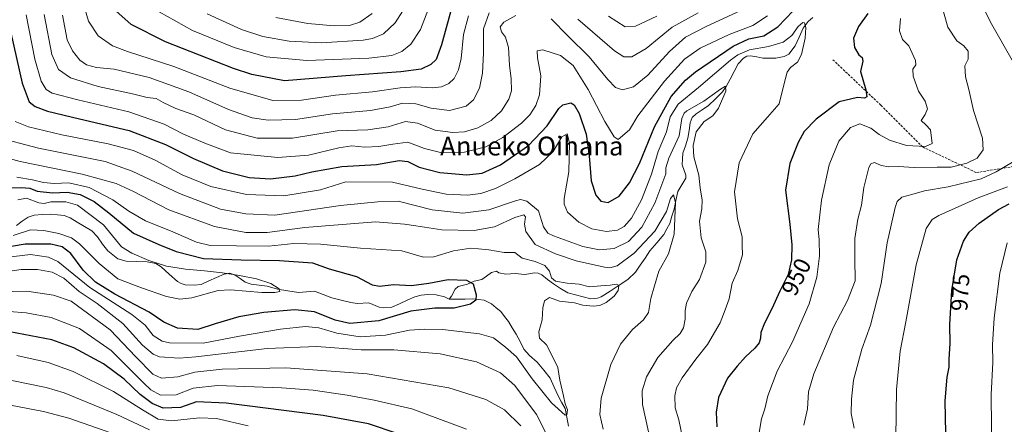
# Model space of a CAD drawing. Units: metres. Extents: x 613734 to 617168, y 4761764 to 4764135.
# Drawn here: x 615869 to 616286, y 4762904 to 4763076 of the extents above; entities that cross this region are included whole.
import ezdxf
from ezdxf.enums import TextEntityAlignment as Align

# ---------------------------------------------------------------- set-up
doc = ezdxf.new("R2010")
doc.units = ezdxf.units.M
doc.header["$MEASUREMENT"] = 0
doc.linetypes.add('TRAZOSX2', pattern=[1.5, 1, -0.5])
for name, color, linetype, lineweight in [('Corriente natural lineal', 142, 'Continuous', 13), ('Curva de nivel maestra', 36, 'Continuous', 30), ('Curva de nivel normal', 36, 'Continuous', 0), ('Rótulo de curva de nivel directora', 19, 'Continuous', 0), ('Senda', 19, 'TRAZOSX2', 0), ('Texto cartográfico', 19, 'Continuous', 0)]:
    doc.layers.add(name, color=color, linetype=linetype, lineweight=lineweight)
doc.styles.add('Arial', font='txt', dxfattribs={"height": 0.2})

# ---------------------------------------------------------------- blocks, each defined once
blk = doc.blocks.new('*U161')
at = {"layer": 'Curva de nivel normal', "color": 36, "linetype": 'Continuous', "lineweight": 0}
blk.add_polyline3d([(616018.35, 4763078.28, 990), (616013.08, 4763074.57, 990), (616008.72, 4763073.12, 990), (616002.3, 4763073.04, 990), (615991.14, 4763073.96, 990), (615977.46, 4763076.55, 990)], dxfattribs=at)
blk = doc.blocks.new('*U162')
at = {"layer": 'Curva de nivel normal', "color": 36, "linetype": 'Continuous', "lineweight": 0}
for points in [[(616286.48, 4762850.15, 980), (616281.64, 4762872.56, 980), (616280.86, 4762902.88, 980), (616280.74, 4762916.55, 980), (616281.47, 4762930.24, 980), (616281.38, 4762937.68, 980), (616282.03, 4762949.1, 980), (616284.44, 4762968.04, 980), (616287.54, 4762980.9, 980)], [(616041.96, 4763079.54, 980), (616038.84, 4763071.44, 980), (616034.76, 4763065.29, 980), (616030.99, 4763062.18, 980), (616026.7, 4763060.36, 980), (616016.99, 4763059.25, 980), (615990.63, 4763058.28, 980), (615973.48, 4763059.84, 980), (615959.82, 4763063.81, 980), (615942.2, 4763071.05, 980), (615928.12, 4763078.96, 980)]]:
    blk.add_polyline3d(points, dxfattribs=at)
blk = doc.blocks.new('*U170')
at = {"layer": 'Curva de nivel normal', "color": 36, "linetype": 'Continuous', "lineweight": 0}
for points in [[(615858.57, 4763025.9, 940), (615876.88, 4763021.05, 940), (615905.15, 4763015.51, 940), (615916.61, 4763011.34, 940), (615936.72, 4763001.83, 940), (615954.06, 4762995.22, 940), (615964.83, 4762993.27, 940), (615977.09, 4762992.69, 940), (616004.93, 4762996.86, 940), (616020.7, 4762998.32, 940), (616029.35, 4762998.58, 940), (616043.85, 4762994.92, 940), (616056.75, 4762993.61, 940), (616067.83, 4762995.01, 940), (616079.16, 4762998.75, 940), (616081.26, 4762999.27, 940), (616083.95, 4762998.68, 940), (616088.94, 4762994.51, 940), (616091.02, 4762987.69, 940), (616092.89, 4762985.08, 940), (616095.28, 4762983.9, 940), (616107.61, 4762979.43, 940), (616114.68, 4762977.93, 940), (616121.02, 4762978.54, 940), (616127.04, 4762981.55, 940), (616132.65, 4762987.64, 940), (616138.25, 4762997.73, 940), (616141.14, 4763005.67, 940), (616142.79, 4763010.19, 940), (616142.91, 4763012.71, 940), (616144.16, 4763016.87, 940), (616148.47, 4763026.3, 940), (616149.69, 4763033.63, 940), (616150.57, 4763035.97, 940), (616151.77, 4763036.9, 940), (616158.95, 4763041, 940), (616165.98, 4763046.12, 940), (616168.2, 4763047.42, 940), (616168.27, 4763045.34, 940), (616165.2, 4763038.02, 940), (616162.76, 4763034.8, 940), (616159.16, 4763032.36, 940), (616155.65, 4763028.1, 940), (616154.4, 4763022.29, 940), (616154.79, 4763017.45, 940), (616156.82, 4763009.7, 940), (616157.41, 4763004.26, 940), (616158.26, 4762999.1, 940), (616158.12, 4762995.37, 940), (616157.1, 4762990.15, 940), (616157.78, 4762983.08, 940), (616159.79, 4762977.15, 940), (616159.82, 4762972.71, 940), (616157.12, 4762965.44, 940), (616153.88, 4762960.26, 940), (616151.64, 4762955.34, 940), (616151.01, 4762952.28, 940), (616151.05, 4762948.64, 940), (616150.31, 4762944.89, 940), (616148.94, 4762942.46, 940), (616145.76, 4762939.54, 940), (616139.4, 4762932.38, 940), (616134.62, 4762924.06, 940), (616132.8, 4762918.2, 940), (616132.96, 4762912.36, 940), (616135.55, 4762900.84, 940)], [(616081.35, 4762903.32, 940), (616074.48, 4762910.17, 940), (616066.52, 4762914.49, 940), (616050.82, 4762919.48, 940), (616016.24, 4762925.34, 940), (615981.8, 4762927.93, 940), (615954.76, 4762927.31, 940), (615943.15, 4762926.02, 940), (615936, 4762924.08, 940), (615929.11, 4762923.52, 940), (615925.45, 4762925.2, 940), (615918.13, 4762932.55, 940), (615907.3, 4762944.02, 940), (615890.77, 4762956.19, 940), (615883.31, 4762958.75, 940), (615871.92, 4762960.42, 940), (615853.56, 4762960.05, 940)]]:
    blk.add_polyline3d(points, dxfattribs=at)
blk = doc.blocks.new('*U172')
at = {"layer": 'Curva de nivel normal', "color": 36, "linetype": 'Continuous', "lineweight": 0}
for points in [[(615859.89, 4762968.18, 935), (615869.63, 4762969.6, 935), (615876.54, 4762969.63, 935), (615882.67, 4762968.46, 935), (615887.68, 4762965.91, 935), (615894.2, 4762960.33, 935), (615901.79, 4762955.21, 935), (615912.69, 4762946.78, 935), (615920.97, 4762937.59, 935), (615925.48, 4762933.69, 935), (615928.17, 4762932.6, 935), (615936.49, 4762932.08, 935), (615943.55, 4762932.66, 935), (615973.9, 4762936.19, 935), (615994.92, 4762937, 935), (616013.63, 4762935.6, 935), (616027.5, 4762935.5, 935), (616047.21, 4762933.9, 935), (616062.56, 4762930.48, 935), (616072.77, 4762925.84, 935), (616078.89, 4762920.44, 935), (616088.04, 4762908.17, 935), (616092.74, 4762898.9, 935)], [(616116.33, 4762901.85, 935), (616114.82, 4762908.12, 935), (616115.44, 4762915.03, 935), (616119.59, 4762929.34, 935), (616123.58, 4762938, 935), (616128.78, 4762944.14, 935), (616133.39, 4762948.24, 935), (616135.44, 4762951.43, 935), (616136.51, 4762957.34, 935), (616138.05, 4762962.76, 935), (616139.85, 4762968.9, 935), (616143.98, 4762976.24, 935), (616146.35, 4762984.66, 935), (616146.92, 4762998.09, 935), (616146.15, 4763001.38, 935), (616144.8, 4762999.75, 935), (616143.08, 4762994.18, 935), (616138.24, 4762985.88, 935), (616129.49, 4762976.55, 935), (616122.16, 4762971.22, 935), (616119.17, 4762970.41, 935), (616116.83, 4762970.7, 935), (616104.78, 4762973.26, 935), (616096.14, 4762976.33, 935), (616087.45, 4762980.2, 935), (616083.56, 4762985.74, 935), (616082.97, 4762988.9, 935), (616083.36, 4762991.98, 935), (616082.72, 4762992.89, 935), (616078.87, 4762991.71, 935), (616070.22, 4762987.72, 935), (616061.55, 4762986.19, 935), (616047.85, 4762986.41, 935), (616036.89, 4762988.2, 935), (616032.05, 4762988.85, 935), (616019.79, 4762989.89, 935), (615989.82, 4762987.51, 935), (615973.9, 4762985.32, 935), (615964.84, 4762985.37, 935), (615951.58, 4762987.92, 935), (615932.2, 4762994.91, 935), (615917.16, 4763002.71, 935), (615909.82, 4763006.08, 935), (615895.41, 4763010.06, 935), (615869.11, 4763015.46, 935), (615857.01, 4763018.75, 935)]]:
    blk.add_polyline3d(points, dxfattribs=at)
blk = doc.blocks.new('*U174')
at = {"layer": 'Curva de nivel normal', "color": 36, "linetype": 'Continuous', "lineweight": 0}
blk.add_polyline3d([(615862.96, 4762974.8, 930), (615873.48, 4762976.03, 930), (615881.15, 4762974.9, 930), (615885.1, 4762973.06, 930), (615898.73, 4762962.06, 930), (615916.41, 4762950.52, 930), (615922.13, 4762946.04, 930), (615925.51, 4762941.66, 930), (615929.32, 4762939.28, 930), (615932.42, 4762938.52, 930), (615946.72, 4762938.45, 930), (615962.15, 4762941.41, 930), (615979.48, 4762944.32, 930), (615990.15, 4762945.43, 930), (615995.8, 4762944.91, 930), (616003.42, 4762942.63, 930), (616013.33, 4762941.07, 930), (616024.02, 4762941.75, 930), (616034.22, 4762943.9, 930), (616040.58, 4762944.31, 930), (616048.2, 4762944.2, 930), (616063.86, 4762942.41, 930), (616069.83, 4762940.64, 930), (616074.83, 4762936.74, 930), (616079.61, 4762932.64, 930), (616086.26, 4762923.24, 930), (616094.42, 4762913.06, 930), (616100.16, 4762907.82, 930), (616100.95, 4762908.05, 930), (616101.16, 4762910.14, 930), (616100.22, 4762912.68, 930), (616099.52, 4762916.12, 930), (616097.97, 4762922.7, 930), (616097.02, 4762928.05, 930), (616095.26, 4762931.82, 930), (616092.2, 4762937.63, 930), (616089.25, 4762940.57, 930), (616088.96, 4762943.2, 930), (616090.46, 4762948.31, 930), (616090.74, 4762953.43, 930), (616091.4, 4762956.28, 930), (616093.49, 4762957.72, 930), (616097.83, 4762956.2, 930), (616104.16, 4762955.44, 930), (616107.72, 4762954.56, 930), (616112.02, 4762954.08, 930), (616114.88, 4762954.42, 930), (616117.5, 4762955.68, 930), (616120.95, 4762958.36, 930), (616122.67, 4762960.67, 930), (616122.95, 4762962.82, 930), (616121.89, 4762963.4, 930), (616119.22, 4762962.96, 930), (616115.27, 4762962.68, 930), (616110.52, 4762962.26, 930), (616106.12, 4762963.37, 930), (616101.04, 4762963.79, 930), (616096.07, 4762964.65, 930), (616094.33, 4762966.07, 930), (616093.58, 4762968.98, 930), (616091.57, 4762971.32, 930), (616087.4, 4762973.03, 930), (616081.94, 4762974.42, 930), (616078.78, 4762976.83, 930), (616074.29, 4762976.86, 930), (616067.78, 4762978.05, 930), (616063.49, 4762978.44, 930), (616060.16, 4762978.74, 930), (616052.83, 4762977.6, 930), (616044.49, 4762974.96, 930), (616040.09, 4762974.89, 930), (616030.89, 4762977.54, 930), (616013.42, 4762978.74, 930), (615996.48, 4762980.42, 930), (615985.15, 4762980.63, 930), (615974.38, 4762979.57, 930), (615960.91, 4762979.75, 930), (615949.75, 4762979.82, 930), (615943.84, 4762981.19, 930), (615933.89, 4762985.62, 930), (615922.34, 4762990.34, 930), (615915.2, 4762994.42, 930), (615908.47, 4762999.18, 930), (615898.38, 4763004.46, 930), (615889.77, 4763006.41, 930), (615883.52, 4763006.12, 930), (615879.03, 4763006.48, 930), (615874.34, 4763007.68, 930), (615867.7, 4763008.8, 930)], dxfattribs=at)
blk = doc.blocks.new('*U175')
at = {"layer": 'Curva de nivel normal', "color": 36, "linetype": 'Continuous', "lineweight": 0}
for points in [[(616240.34, 4762898.1, 970), (616240.66, 4762918.73, 970), (616242.24, 4762934.94, 970), (616244.62, 4762947.51, 970), (616248.93, 4762971.66, 970), (616253.27, 4762987.09, 970), (616255.74, 4762990.83, 970), (616258.62, 4762992.48, 970), (616275.23, 4763000.09, 970), (616287.75, 4763004.67, 970)], [(616139.09, 4763077.04, 970), (616130.02, 4763072.82, 970), (616125.62, 4763072.6, 970), (616118.55, 4763077.05, 970)], [(616059.18, 4763077.22, 970), (616057.14, 4763069.29, 970), (616056.04, 4763059.11, 970), (616054.99, 4763054.32, 970), (616053.16, 4763050.68, 970), (616050.85, 4763048.54, 970), (616047.7, 4763047.11, 970), (616043.89, 4763046.64, 970), (616036.71, 4763047.12, 970), (616030.3, 4763046.74, 970), (616018.49, 4763045.05, 970), (616002.86, 4763043.65, 970), (615988.36, 4763041.45, 970), (615976.3, 4763041.38, 970), (615958.05, 4763046.63, 970), (615934.23, 4763055.69, 970), (615914.67, 4763062.09, 970), (615908.23, 4763064.49, 970), (615902.2, 4763068.83, 970), (615898.1, 4763074.98, 970), (615895.57, 4763083.67, 970)]]:
    blk.add_polyline3d(points, dxfattribs=at)
blk = doc.blocks.new('*U183')
at = {"layer": 'Curva de nivel normal', "color": 36, "linetype": 'Continuous', "lineweight": 0}
for points in [[(615865.58, 4762922.62, 960), (615880.23, 4762919.65, 960), (615887.77, 4762917.33, 960), (615910.14, 4762908.18, 960), (615923.98, 4762901.56, 960)], [(616201.34, 4762903.56, 960), (616202.86, 4762910.56, 960), (616203.38, 4762917.68, 960), (616205.66, 4762925.37, 960), (616213.99, 4762945.25, 960), (616219.82, 4762956.54, 960), (616223.09, 4762964.9, 960), (616222.95, 4762974.24, 960), (616222.93, 4762982.76, 960), (616224.3, 4762990.98, 960), (616225.76, 4762996.96, 960), (616226.75, 4763004.38, 960), (616228.92, 4763012.94, 960), (616229.71, 4763014.42, 960), (616231.31, 4763015.1, 960), (616234.17, 4763013.8, 960), (616237.34, 4763013.14, 960), (616241.5, 4763013.37, 960), (616248.17, 4763012.86, 960), (616257.84, 4763013.02, 960), (616263.84, 4763013.1, 960), (616270.46, 4763014.7, 960), (616274.78, 4763016.93, 960), (616277.43, 4763020.35, 960), (616277.03, 4763025.3, 960), (616273.35, 4763037.08, 960), (616271.3, 4763046.03, 960), (616269.95, 4763051.36, 960), (616269.63, 4763056.01, 960), (616271.02, 4763058.9, 960), (616270.96, 4763062.26, 960), (616269.18, 4763064.57, 960), (616266.23, 4763066.63, 960), (616262.33, 4763072.43, 960), (616259.36, 4763083.53, 960)], [(616178.27, 4763081.25, 960), (616160.19, 4763072.9, 960), (616151.24, 4763068.25, 960), (616144.37, 4763062.13, 960), (616135.27, 4763052.05, 960), (616129.17, 4763047.07, 960), (616124.45, 4763045.86, 960), (616121.45, 4763046.81, 960), (616118.25, 4763050.26, 960), (616110.32, 4763059.9, 960), (616101.43, 4763068.66, 960), (616094.22, 4763075.99, 960)], [(616079.25, 4763077.42, 960), (616074.14, 4763074.6, 960), (616072.63, 4763072.56, 960), (616073.25, 4763070.46, 960), (616074.95, 4763068.18, 960), (616076.1, 4763063.76, 960), (616076.54, 4763056.38, 960), (616077.28, 4763050.49, 960), (616077.36, 4763045.44, 960), (616076.36, 4763041.95, 960), (616073.22, 4763036.93, 960), (616068.85, 4763032.81, 960), (616063.16, 4763029.69, 960), (616057.49, 4763028.1, 960), (616052.49, 4763027.72, 960), (616045.09, 4763028.75, 960), (616037.56, 4763031.66, 960), (616032.43, 4763032.4, 960), (616025.16, 4763030.18, 960), (616016.49, 4763028.92, 960), (616003.48, 4763028.4, 960), (615984.54, 4763025.37, 960), (615969.6, 4763025.34, 960), (615956.16, 4763028.9, 960), (615942.72, 4763035.26, 960), (615935.15, 4763038, 960), (615929.82, 4763040.44, 960), (615926.78, 4763042.24, 960), (615923.02, 4763042.65, 960), (615916.78, 4763044.12, 960), (615902.15, 4763047.28, 960), (615890.48, 4763050.9, 960), (615885.42, 4763054.46, 960), (615882.54, 4763060.85, 960), (615879.28, 4763077.78, 960)]]:
    blk.add_polyline3d(points, dxfattribs=at)
blk = doc.blocks.new('*U184')
at = {"layer": 'Curva de nivel normal', "color": 36, "linetype": 'Continuous', "lineweight": 0}
for points in [[(615867.75, 4762933.17, 955), (615880.97, 4762930.24, 955), (615891.57, 4762926.41, 955), (615908.64, 4762917.9, 955), (615921.02, 4762910.1, 955), (615927.69, 4762906.16, 955), (615933.34, 4762905.42, 955), (615945.15, 4762906.71, 955), (615952.32, 4762906.38, 955), (615965.83, 4762903.37, 955)], [(616182.45, 4762900.46, 955), (616183.34, 4762906.23, 955), (616184.89, 4762910.6, 955), (616186.07, 4762916.04, 955), (616190.07, 4762926.45, 955), (616196.54, 4762938.95, 955), (616203.62, 4762955.07, 955), (616206.9, 4762966.39, 955), (616208.05, 4762975.45, 955), (616207.8, 4762982.2, 955), (616207.49, 4762986.68, 955), (616208.86, 4762999.04, 955), (616212.07, 4763014.11, 955), (616216.25, 4763024.04, 955), (616221.12, 4763029.81, 955), (616225.03, 4763031.37, 955), (616229.78, 4763029.56, 955), (616233.33, 4763026.93, 955), (616237.63, 4763024.48, 955), (616244.81, 4763022.22, 955), (616252.96, 4763021.86, 955), (616255.69, 4763023.08, 955), (616255.12, 4763028.94, 955), (616253.06, 4763031, 955), (616251.08, 4763032.82, 955), (616252.79, 4763035.34, 955), (616253.75, 4763037.74, 955), (616252.75, 4763041.11, 955), (616249.91, 4763045.34, 955), (616247.64, 4763051.63, 955), (616247.53, 4763054.65, 955), (616248.79, 4763056.47, 955), (616248.69, 4763058.24, 955), (616245.8, 4763064.57, 955), (616243.22, 4763067.24, 955), (616241.84, 4763070.92, 955), (616242.36, 4763076.1, 955)], [(616185.98, 4763077.19, 955), (616179.8, 4763073.17, 955), (616169.65, 4763069.28, 955), (616157.34, 4763063.58, 955), (616150.8, 4763058.93, 955), (616142.31, 4763049.56, 955), (616136.68, 4763042.13, 955), (616131.02, 4763034.88, 955), (616127.44, 4763028.85, 955), (616122.62, 4763024.84, 955), (616120.94, 4763025.93, 955), (616117.04, 4763032.44, 955), (616109.99, 4763046.07, 955), (616103.59, 4763056.13, 955), (616098.16, 4763060.48, 955), (616090.67, 4763062.76, 955), (616088.37, 4763062.37, 955), (616088.52, 4763059.45, 955), (616089.87, 4763051.79, 955), (616089.33, 4763043.74, 955), (616087.69, 4763039.16, 955), (616085.24, 4763035.25, 955), (616081.66, 4763031.67, 955), (616073.78, 4763025.57, 955), (616066.57, 4763021.63, 955), (616057.48, 4763019.38, 955), (616047.95, 4763019.08, 955), (616040.61, 4763020.97, 955), (616033.43, 4763023.71, 955), (616027.16, 4763022.76, 955), (616021.16, 4763021.75, 955), (616015.16, 4763021.51, 955), (616009.73, 4763022.14, 955), (616004.26, 4763021.32, 955), (615991.34, 4763018.09, 955), (615978.32, 4763017.09, 955), (615958.36, 4763019.12, 955), (615947.44, 4763023.2, 955), (615938.34, 4763027.09, 955), (615930.19, 4763031.25, 955), (615915.25, 4763036.55, 955), (615893.54, 4763041.59, 955), (615882.7, 4763044.46, 955), (615880.1, 4763046.01, 955), (615878.11, 4763049.5, 955), (615875.32, 4763058.9, 955), (615871.62, 4763077.72, 955)]]:
    blk.add_polyline3d(points, dxfattribs=at)
blk = doc.blocks.new('*U193')
at = {"layer": 'Curva de nivel normal', "color": 36, "linetype": 'Continuous', "lineweight": 0}
for points in [[(615862.13, 4762912.62, 965), (615879.01, 4762909.45, 965), (615889.8, 4762906.55, 965), (615922.2, 4762895.23, 965)], [(616222.74, 4762902.36, 965), (616221.36, 4762908.56, 965), (616221.58, 4762914.64, 965), (616222.41, 4762922.7, 965), (616225.92, 4762935.8, 965), (616229.62, 4762945.98, 965), (616234.16, 4762963.71, 965), (616236.7, 4762980.9, 965), (616240.03, 4762995.9, 965), (616240.99, 4762998.44, 965), (616242.93, 4763000.35, 965), (616247.16, 4763001.46, 965), (616252.57, 4763003, 965), (616262.58, 4763004.66, 965), (616276.5, 4763008.15, 965), (616282.83, 4763011.06, 965), (616289.85, 4763015.14, 965)], [(616290.3, 4763057.46, 965), (616280.45, 4763074.53, 965), (616276.88, 4763082.07, 965)], [(616156.49, 4763078.46, 965), (616145.57, 4763072.45, 965), (616134.49, 4763063.41, 965), (616128.4, 4763059.87, 965), (616125.1, 4763059.92, 965), (616121.03, 4763062.43, 965), (616105.55, 4763075.78, 965)], [(616068.01, 4763078.58, 965), (616065.58, 4763071.67, 965), (616065.52, 4763061.59, 965), (616065.16, 4763052.99, 965), (616063.84, 4763046.62, 965), (616061.32, 4763041.56, 965), (616058.16, 4763039, 965), (616051.16, 4763037.15, 965), (616043.42, 4763038.04, 965), (616036.89, 4763039.85, 965), (616031.29, 4763040.16, 965), (616026.02, 4763038.63, 965), (616017.6, 4763037.08, 965), (616001.55, 4763035.7, 965), (615985.82, 4763033.23, 965), (615974.34, 4763032.98, 965), (615967.56, 4763034.04, 965), (615957.48, 4763037.56, 965), (615940.63, 4763045.05, 965), (615923.88, 4763051.09, 965), (615908.96, 4763054.64, 965), (615901.46, 4763055.38, 965), (615897.3, 4763056.48, 965), (615894.42, 4763058.5, 965), (615891.29, 4763062.38, 965), (615889.02, 4763067.1, 965), (615887.07, 4763077.5, 965)]]:
    blk.add_polyline3d(points, dxfattribs=at)
blk = doc.blocks.new('*U202')
at = {"layer": 'Curva de nivel normal', "color": 36, "linetype": 'Continuous', "lineweight": 0}
blk.add_polyline3d([(616031.41, 4763079.31, 985), (616028.15, 4763074.28, 985), (616023.1, 4763069.59, 985), (616018.46, 4763067.59, 985), (616014.6, 4763066.92, 985), (615996.85, 4763065.84, 985), (615983.14, 4763066.46, 985), (615972.06, 4763068.43, 985), (615963, 4763071.43, 985), (615948.36, 4763078.15, 985)], dxfattribs=at)
blk = doc.blocks.new('*U203')
at = {"layer": 'Curva de nivel normal', "color": 36, "linetype": 'Continuous', "lineweight": 0}
blk.add_polyline3d([(615866.15, 4762984.04, 920), (615873.48, 4762986.44, 920), (615879.24, 4762986.24, 920), (615885.56, 4762984.94, 920), (615890.93, 4762983.01, 920), (615894.32, 4762980.5, 920), (615902.7, 4762972.12, 920), (615910.52, 4762965.7, 920), (615920.59, 4762961.92, 920), (615931.19, 4762958.14, 920), (615936.89, 4762957.09, 920), (615941.93, 4762957.66, 920), (615953.06, 4762960.78, 920), (615958.35, 4762961.03, 920), (615971.58, 4762959.95, 920), (615977.16, 4762959.87, 920), (615979.28, 4762960.35, 920), (615978.94, 4762961.43, 920), (615975.4, 4762963.66, 920), (615969.29, 4762965.74, 920), (615962.19, 4762967.12, 920), (615954.88, 4762968.28, 920), (615947.32, 4762969.14, 920), (615939.19, 4762969.82, 920), (615931.18, 4762971.05, 920), (615923.66, 4762973.42, 920), (615916.52, 4762976.51, 920), (615912.07, 4762979.23, 920), (615904.47, 4762988.57, 920), (615893.48, 4762996.98, 920), (615888.5, 4762998.31, 920), (615882.21, 4762998.41, 920), (615879.31, 4762997.61, 920), (615877.05, 4762997.96, 920), (615871.78, 4762999.94, 920), (615868.21, 4762999.2, 920)], dxfattribs=at)
blk = doc.blocks.new('*U206')
at = {"layer": 'Curva de nivel normal', "color": 36, "linetype": 'Continuous', "lineweight": 0}
for points in [[(615864.54, 4762951.78, 945), (615871.67, 4762951.3, 945), (615882.26, 4762949.3, 945), (615894.28, 4762944.58, 945), (615907.65, 4762935.3, 945), (615921.55, 4762921.36, 945), (615924.53, 4762918.58, 945), (615928.65, 4762916.27, 945), (615935.34, 4762916.48, 945), (615942.48, 4762919.37, 945), (615952.82, 4762920.39, 945), (615979.87, 4762919.4, 945), (615993.35, 4762918.49, 945), (616007.79, 4762916.37, 945), (616019.2, 4762914.16, 945), (616035.14, 4762910.54, 945), (616058.29, 4762901.92, 945)], [(616149.92, 4762898.41, 945), (616148.4, 4762905.94, 945), (616146.8, 4762910.89, 945), (616146.66, 4762916.04, 945), (616147.36, 4762919.46, 945), (616149.83, 4762923.7, 945), (616155.61, 4762931.57, 945), (616160.49, 4762937.84, 945), (616165.84, 4762947, 945), (616168, 4762952.51, 945), (616169.64, 4762957.24, 945), (616171, 4762963.9, 945), (616173.44, 4762969.24, 945), (616175.37, 4762975.84, 945), (616175.17, 4762979.99, 945), (616175.18, 4762983.48, 945), (616173.2, 4762991.13, 945), (616171.91, 4763002.54, 945), (616173.92, 4763014.9, 945), (616179.76, 4763027.24, 945), (616185.92, 4763034.24, 945), (616190.89, 4763039.9, 945), (616193.12, 4763049.08, 945), (616194.22, 4763053.39, 945), (616195.68, 4763055.4, 945), (616198.69, 4763057.65, 945), (616200.42, 4763060.85, 945), (616201.86, 4763067.77, 945), (616202.15, 4763072.25, 945), (616201.67, 4763074.28, 945), (616200.92, 4763074.48, 945), (616199.01, 4763072.7, 945), (616196.21, 4763068.91, 945), (616192.62, 4763066.07, 945), (616186.32, 4763064.28, 945), (616178.26, 4763062.83, 945), (616173.43, 4763060.76, 945), (616170.22, 4763058.43, 945), (616156.66, 4763046.84, 945), (616148.03, 4763039.71, 945), (616144.72, 4763034.41, 945), (616143.09, 4763028.09, 945), (616139.59, 4763019.65, 945), (616136.73, 4763010.07, 945), (616132.55, 4762999.23, 945), (616128.23, 4762991.42, 945), (616125.24, 4762987.92, 945), (616122.42, 4762986.35, 945), (616117.66, 4762985.72, 945), (616111.46, 4762986.84, 945), (616105.95, 4762989.69, 945), (616101.17, 4762993.95, 945), (616099.72, 4762997.39, 945), (616099.75, 4762999.8, 945), (616101.7, 4763011.07, 945), (616102.01, 4763023.41, 945), (616100.99, 4763027.24, 945), (616098.83, 4763025.94, 945), (616095.06, 4763019.72, 945), (616089.24, 4763014.16, 945), (616078.91, 4763008.09, 945), (616070.63, 4763004.04, 945), (616064.44, 4763001.85, 945), (616058.74, 4763001.15, 945), (616049.8, 4763001.54, 945), (616039.6, 4763003.67, 945), (616026.94, 4763006.69, 945), (616007.15, 4763006.89, 945), (615996.4, 4763003.48, 945), (615980.88, 4763000.95, 945), (615965.08, 4763001.48, 945), (615950.02, 4763004.87, 945), (615937.82, 4763009.83, 945), (615926.31, 4763016.02, 945), (615917.13, 4763020.14, 945), (615906.46, 4763023.01, 945), (615886.82, 4763026.79, 945), (615872.71, 4763030.11, 945), (615867.02, 4763032.49, 945)]]:
    blk.add_polyline3d(points, dxfattribs=at)
blk = doc.blocks.new('*U214')
at = {"layer": 'Curva de nivel maestra', "color": 36, "linetype": 'Continuous', "lineweight": 30}
for points in [[(615865.12, 4763069.99, 950), (615870.01, 4763048.72, 950), (615872.94, 4763040.8, 950), (615875.45, 4763038.73, 950), (615880.68, 4763036.82, 950), (615894.29, 4763033.49, 950), (615915.38, 4763028.58, 950), (615930.8, 4763022.72, 950), (615942.62, 4763016.67, 950), (615954.96, 4763011.46, 950), (615966.17, 4763008.66, 950), (615975.24, 4763008.14, 950), (615985.68, 4763009.39, 950), (615992.82, 4763011.1, 950), (616005.48, 4763013.28, 950), (616020.16, 4763014.12, 950), (616029.83, 4763015.82, 950), (616033.55, 4763015.48, 950), (616038.22, 4763013.01, 950), (616047.08, 4763010.78, 950), (616058.56, 4763009.79, 950), (616065.06, 4763010.47, 950), (616072.7, 4763014.02, 950), (616084.58, 4763022.28, 950), (616092.58, 4763030.62, 950), (616097.49, 4763037.98, 950), (616099.24, 4763039.51, 950), (616102.62, 4763040.36, 950), (616103.93, 4763039.55, 950), (616106.06, 4763035.8, 950), (616109.03, 4763027.08, 950), (616110.38, 4763017.88, 950), (616111.14, 4763007.32, 950), (616113.14, 4763001.14, 950), (616115.32, 4762998.58, 950), (616118.41, 4762998.09, 950), (616123.08, 4763000.7, 950), (616127.42, 4763006.42, 950), (616131.74, 4763014.57, 950), (616138.08, 4763030.22, 950), (616145.1, 4763043.09, 950), (616151.16, 4763049.97, 950), (616155.4, 4763053.54, 950), (616171.43, 4763064.41, 950), (616178.05, 4763067.51, 950), (616184.38, 4763068.73, 950), (616190.28, 4763072.58, 950), (616200.04, 4763082.78, 950)], [(616228.42, 4763078.25, 950), (616224.58, 4763072.72, 950), (616222.47, 4763067.72, 950), (616222.82, 4763063.88, 950), (616224.68, 4763060.74, 950), (616226.14, 4763059.6, 950), (616226.32, 4763058.09, 950), (616225.35, 4763053.57, 950), (616227.68, 4763045.9, 950), (616228.07, 4763042.83, 950), (616227.01, 4763042.33, 950), (616224.14, 4763042.66, 950), (616216.4, 4763040.82, 950), (616206.58, 4763033.42, 950), (616201.56, 4763028.16, 950), (616198.95, 4763023.58, 950), (616195.4, 4763014.54, 950), (616193.64, 4763003.33, 950), (616195.41, 4762988.88, 950), (616196.31, 4762980.04, 950), (616196.16, 4762973.74, 950), (616194.68, 4762967.48, 950), (616191.2, 4762960.42, 950), (616187.78, 4762952.9, 950), (616184.74, 4762946.9, 950), (616183.19, 4762942.9, 950), (616183.02, 4762940.57, 950), (616182.38, 4762938.57, 950), (616180.58, 4762936.24, 950), (616176.62, 4762932.57, 950), (616173.13, 4762928.57, 950), (616169.06, 4762923.56, 950), (616165.24, 4762915.38, 950), (616164.2, 4762909.17, 950), (616164.42, 4762902.89, 950)], [(616029.36, 4762899.99, 950), (616016.85, 4762904.24, 950), (615997.64, 4762907.74, 950), (615956.48, 4762912.94, 950), (615943.86, 4762913.53, 950), (615937.04, 4762911.11, 950), (615929.81, 4762910.84, 950), (615925.05, 4762912.73, 950), (615920.08, 4762916.59, 950), (615913.16, 4762923.06, 950), (615904.43, 4762929.64, 950), (615891.89, 4762936.43, 950), (615882.54, 4762939.76, 950), (615864.76, 4762943.19, 950)]]:
    blk.add_polyline3d(points, dxfattribs=at)
blk = doc.blocks.new('*U215')
at = {"layer": 'Curva de nivel maestra', "color": 36, "linetype": 'Continuous', "lineweight": 30}
for points in [[(616290.45, 4762816.02, 975), (616277.26, 4762830.16, 975), (616269.62, 4762843.25, 975), (616267.29, 4762851.72, 975), (616266.18, 4762858.2, 975), (616263.22, 4762871.12, 975), (616261.8, 4762886.56, 975), (616261.3, 4762913.88, 975), (616262.13, 4762923.92, 975), (616262.96, 4762928.28, 975), (616262.98, 4762931.58, 975), (616263.32, 4762938.21, 975), (616263.24, 4762946.25, 975), (616264.14, 4762960.73, 975), (616266.2, 4762973.7, 975), (616268.98, 4762981.73, 975), (616271.4, 4762985.54, 975), (616275.75, 4762989.32, 975), (616283.88, 4762995.08, 975), (616288.45, 4762997.44, 975)], [(616052.91, 4763083.51, 975), (616047.82, 4763064.89, 975), (616045.56, 4763058.75, 975), (616043.23, 4763056.56, 975), (616039.08, 4763054.69, 975), (616030.52, 4763053.52, 975), (616007.16, 4763051.75, 975), (615981.15, 4763049.63, 975), (615967.39, 4763052.4, 975), (615959.62, 4763054.94, 975), (615930.77, 4763066.28, 975), (615916.15, 4763073.58, 975), (615908.42, 4763080.52, 975)]]:
    blk.add_polyline3d(points, dxfattribs=at)
blk = doc.blocks.new('*U216')
at = {"layer": 'Curva de nivel maestra', "color": 36, "linetype": 'Continuous', "lineweight": 30}
blk.add_polyline3d([(615858.76, 4763004.32, 925), (615869.58, 4763004.49, 925), (615873.22, 4763004.18, 925), (615876.32, 4763002.94, 925), (615882.87, 4763002.22, 925), (615889.06, 4763002.38, 925), (615894.59, 4763001.39, 925), (615900.57, 4762998.51, 925), (615906.72, 4762993.74, 925), (615917.22, 4762985.1, 925), (615927.98, 4762980.26, 925), (615935.3, 4762977.3, 925), (615946.82, 4762974.24, 925), (615962.85, 4762973.77, 925), (615979.04, 4762973.51, 925), (615993.06, 4762972.51, 925), (616000.1, 4762969.98, 925), (616011.72, 4762966.62, 925), (616018.41, 4762963.19, 925), (616021.61, 4762962.54, 925), (616027.44, 4762963.25, 925), (616035, 4762962.87, 925), (616042.4, 4762963.79, 925), (616050.62, 4762965.36, 925), (616058.36, 4762965.1, 925), (616061.13, 4762963.54, 925), (616062.42, 4762958.93, 925), (616062.35, 4762956.58, 925), (616060.06, 4762954.92, 925), (616053.16, 4762953.17, 925), (616044.89, 4762953.18, 925), (616034.73, 4762952.01, 925), (616021.22, 4762947.9, 925), (616008.95, 4762946.8, 925), (616002.69, 4762948.12, 925), (615993.97, 4762951.72, 925), (615985.56, 4762952.47, 925), (615972.37, 4762951.42, 925), (615961.88, 4762949.52, 925), (615951.76, 4762946.59, 925), (615944.39, 4762944.16, 925), (615935.8, 4762944.71, 925), (615930.05, 4762947.26, 925), (615923.76, 4762951.57, 925), (615909.31, 4762959.12, 925), (615901.08, 4762964.25, 925), (615895.85, 4762969.34, 925), (615890.61, 4762976.36, 925), (615886.96, 4762979.29, 925), (615882.18, 4762980.41, 925), (615871.27, 4762980.36, 925), (615852.84, 4762977.27, 925)], dxfattribs=at)

msp = doc.modelspace()

# ---------------------------------------------------------------- linework, layer by layer
at = {"layer": 'Corriente natural lineal', "color": 142, "linetype": 'Continuous', "lineweight": 13}
for points in [[(616205.18, 4763076.52, 946.78), (616203.14, 4763074.85, 945.81), (616201.01, 4763072.02, 944.79), (616199.33, 4763068.26, 944.64), (616197.65, 4763064.51, 944.09), (616195, 4763061, 943.91), (616193.05, 4763059.94, 943.6), (616189.52, 4763059.29, 942.96), (616186.74, 4763059.31, 942.68), (616183.96, 4763059.32, 942.86), (616181.37, 4763059.8, 943.28), (616178.78, 4763060.27, 943.92), (616177.16, 4763060.09, 944.08), (616175.77, 4763059.35, 943.92), (616173.5, 4763056.88, 943.17), (616171.82, 4763053.66, 941.44), (616170.14, 4763050.45, 940.98), (616168.47, 4763047.23, 940.27), (616166.87, 4763045.05, 939.97), (616163.88, 4763042.1, 939.86), (616160.9, 4763039.16, 939.17), (616158.32, 4763037.44, 938.74), (616155.74, 4763035.72, 938.74), (616153.98, 4763034.13, 938.53), (616153.15, 4763031.81, 938.4), (616152.69, 4763028.56, 938.61), (616152.23, 4763025.31, 939.12), (616151.15, 4763022.17, 939.35), (616150.07, 4763019.04, 938.98), (616149.95, 4763016.52, 938.28), (616149.84, 4763013.99, 937.53), (616151.34, 4763009.71, 936.36), (616151.28, 4763008.36, 936.02), (616149.59, 4763005.52, 936.52), (616147.9, 4763002.68, 936.1), (616147.16, 4762998.97, 935.02), (616146.41, 4762995.26, 934.94), (616145.45, 4762992.24, 935.11), (616144.48, 4762989.22, 934.72), (616143.25, 4762986.84, 934.12), (616142.01, 4762984.47, 933.56), (616139.03, 4762980.98, 933.15), (616136.05, 4762977.5, 932.27), (616134.04, 4762974.49, 932.64), (616132.02, 4762971.48, 932.11), (616130.01, 4762968.48, 931.91), (616126.81, 4762965.44, 930.86), (616123.04, 4762962.97, 930.1), (616119.27, 4762960.49, 929.84), (616115.49, 4762958.02, 929.37), (616113.83, 4762957.42, 929.35), (616111.07, 4762957.21, 929.22), (616107.82, 4762958.04, 929.01), (616104.56, 4762958.86, 928.96), (616101.3, 4762959.68, 929.15), (616098.25, 4762961.6, 929.54), (616095.2, 4762963.52, 929.45), (616092.72, 4762965.42, 928.99), (616090.24, 4762967.31, 928.11), (616088.77, 4762968.02, 927.81), (616087.13, 4762968.2, 927.6), (616083.04, 4762967.57, 927.32), (616078.99, 4762967.89, 926.65), (616075.02, 4762967.7, 926.08), (616072.07, 4762968.28, 925.78), (616071, 4762969, 925.8), (616068.9, 4762968.32, 925.58), (616066.87, 4762966.86, 925.54), (616064.83, 4762965.4, 925.61), (616061.61, 4762964.72, 925.53), (616058.81, 4762963.43, 924.94), (616054.78, 4762962.42, 924.22), (616053.52, 4762961.28, 923.91), (616051.99, 4762958.27, 923.47), (616051, 4762957, 923.58)], [(615867.52, 4762988.36, 916.43), (615870.03, 4762990.08, 916.54), (615872.55, 4762991.8, 915.97), (615875.13, 4762992.72, 916.1), (615878.56, 4762992.93, 916.12), (615882, 4762993.13, 915.7), (615884.91, 4762992.87, 915.84), (615887.81, 4762992.61, 915.9), (615890.27, 4762991.53, 915.96), (615893.34, 4762989.68, 916.05), (615896.41, 4762987.83, 916.1), (615899.48, 4762985.99, 917), (615901.97, 4762983.48, 917.6), (615903.99, 4762980.44, 918.38), (615906.36, 4762977.63, 917.79), (615908.43, 4762975.88, 917.78), (615910.51, 4762974.12, 917.27), (615914.04, 4762973.13, 918.15), (615918.5, 4762973.02, 919.88), (615922.96, 4762972.91, 920.82), (615926.67, 4762972.2, 920.75), (615928.92, 4762970.8, 920.82), (615932.37, 4762967.69, 920.36), (615935.81, 4762964.59, 919.91), (615937.34, 4762963.71, 919.69), (615939.13, 4762963.2, 919.59), (615942.96, 4762962.99, 919.68), (615945.81, 4762963.34, 920.05), (615949.08, 4762964.77, 920.48), (615952.35, 4762966.21, 920.6), (615955.62, 4762967.64, 920.31), (615957.96, 4762968.1, 920.55), (615960.22, 4762967.3, 921.04), (615962.38, 4762965.79, 920.86), (615964.54, 4762964.28, 920.01), (615967.12, 4762963.36, 919.27), (615970.47, 4762962.96, 919.16), (615973.82, 4762962.55, 919.55), (615978.17, 4762961.37, 920.35), (615982.66, 4762960.63, 920.64), (615987.15, 4762959.89, 920.63), (615990.52, 4762960.15, 920.98), (615993.89, 4762960.41, 921.22), (615997.58, 4762959.03, 920.98), (616001.27, 4762957.66, 920.73), (616005.26, 4762956.64, 920.83), (616009.25, 4762955.62, 920.9), (616011.99, 4762955.27, 921.12), (616016.93, 4762955.52, 922.32), (616021.34, 4762953.71, 922.47), (616023.1, 4762953.35, 922.55), (616026.72, 4762953.62, 922.66), (616029.96, 4762955.1, 923.28), (616033.2, 4762956.58, 923.22), (616036.44, 4762958.05, 922.53), (616039.08, 4762958.8, 922.94), (616041.98, 4762959.05, 923.4), (616045.55, 4762958.84, 923.3), (616049.06, 4762958.1, 923.34), (616051, 4762957, 923.58)], [(616101.59, 4762903.24, 931.01), (616100.9, 4762906.96, 930.24), (616100.21, 4762910.68, 929.99), (616098.69, 4762913.37, 929.73), (616097.16, 4762916.07, 929.28), (616095.52, 4762919.78, 928.9), (616093.88, 4762923.5, 928.49), (616091.09, 4762926.9, 927.95), (616088.3, 4762930.3, 928.14), (616085.04, 4762933.14, 928.48), (616082.65, 4762935.81, 928.63), (616081.05, 4762939.03, 928.15), (616079.44, 4762942.25, 928.37), (616077.77, 4762944.92, 928.4), (616076.09, 4762947.6, 928.15), (616074.51, 4762949.68, 927.61), (616072.93, 4762951.77, 926.85), (616070.97, 4762953.41, 925.96), (616069.02, 4762955.05, 925.95), (616065.9, 4762956.66, 925.64), (616061.09, 4762957.15, 925.28), (616057.73, 4762957.1, 924.67), (616054.36, 4762957.05, 924.09), (616051, 4762957, 923.58)]]:
    msp.add_polyline3d(points, dxfattribs=at)
at = {"layer": 'Senda', "color": 19, "linetype": 'TRAZOSX2', "lineweight": 0}
msp.add_lwpolyline([(616213.64, 4763058.65), (616234.01, 4763039.34), (616251.74, 4763021.61), (616274.49, 4763010.76), (616297.25, 4763014.46), (616302.54, 4763023.2), (616309.15, 4763036.42), (616317.62, 4763052.3), (616321.85, 4763066.59), (616318.94, 4763077.44), (616314.97, 4763087.22), (616316.56, 4763104.95), (616316.82, 4763123.21), (616325.56, 4763140.41), (616330.85, 4763152.31), (616341.17, 4763172.69)], dxfattribs=at)

# ---------------------------------------------------------------- block references
at = {"layer": 'Curva de nivel maestra', "color": 36, "linetype": 'Continuous', "lineweight": 30}
for name in ['*U214', '*U215', '*U216']:
    msp.add_blockref(name, (0, 0), dxfattribs=at)
at = {"layer": 'Curva de nivel normal', "color": 36, "linetype": 'Continuous', "lineweight": 0}
for name in ['*U206', '*U184', '*U183', '*U193', '*U175', '*U162', '*U202', '*U161', '*U203', '*U174', '*U172', '*U170']:
    msp.add_blockref(name, (0, 0), dxfattribs=at)

# ---------------------------------------------------------------- texts
at = {"layer": 'Rótulo de curva de nivel directora', "color": 19, "linetype": 'Continuous', "lineweight": 0, "style": 'Arial'}
for s, rotation, p in [('950', 63.7606, (616198.15, 4762966.53)), ('975', 86.4433, (616267.63, 4762959.92))]:
    msp.add_text(s, height=7, rotation=rotation, dxfattribs=at).set_placement(p, align=Align.MIDDLE_CENTER)
at = {"layer": 'Texto cartográfico', "color": 19, "linetype": 'Continuous', "lineweight": 0, "style": 'Arial'}
msp.add_text('Anueko Oihana', height=8, dxfattribs=at).set_placement((616086.04, 4763022.02), align=Align.MIDDLE_CENTER)

doc.saveas('drawing.dxf')
